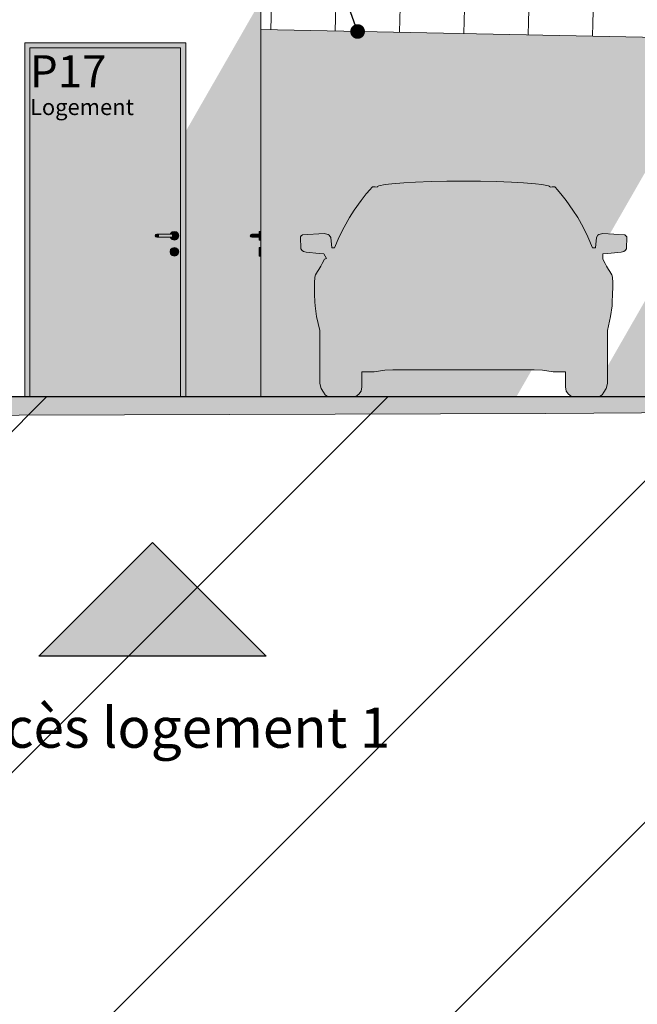
# Model space of a CAD drawing. Units: millimetres. Extents: x 6668828 to 7732122, y -132200 to 18441.
# Drawn here: x 7531561 to 7535400, y -3479 to 2643 of the extents above; entities that cross this region are included whole.
import ezdxf

# ---------------------------------------------------------------- set-up
doc = ezdxf.new("R2010")
doc.units = ezdxf.units.MM
doc.header["$MEASUREMENT"] = 0
for name, color, linetype in [('00 DALLES POUTRES.CBA', 7, 'Continuous'), ('00 MAILLAGES TERRAINS.CBA', 7, 'Continuous'), ('00 MURS.CBA', 7, 'Continuous'), ('00 TOITURES.CBA', 7, 'Continuous'), ('Portes ARCHICAD', 7, 'Continuous')]:
    doc.layers.add(name, color=color, linetype=linetype)
for name, color, linetype, lineweight, true_color in [('00 DALLES POUTRES.CBA_Stylo_No__252', 7, 'Continuous', 13, 0x929292), ('00 HACHURES.CBA_Stylo_No__252', 7, 'Continuous', 13, 0x929292), ('00 MURS.CBA_Stylo_No__252', 7, 'Continuous', 13, 0x929292), ('00 TOITURES.CBA_Stylo_No__252', 7, 'Continuous', 13, 0x929292), ('Portes ARCHICAD_Stylo_No__252', 7, 'Continuous', 13, 0x929292)]:
    doc.layers.add(name, color=color, linetype=linetype, lineweight=lineweight, true_color=true_color)
for name, color, linetype, lineweight in [('00 DALLES POUTRES.CBA_Stylo_No__9', 7, 'Continuous', 5), ('00 HACHURES.CBA_Stylo_No__10', 7, 'Continuous', 30), ('00 HACHURES.CBA_Stylo_No__9', 7, 'Continuous', 5), ('00 MAILLAGES TERRAINS.CBA_Stylo_No__9', 7, 'Continuous', 5), ('00 MURS.CBA_Stylo_No__9', 7, 'Continuous', 5), ('00 OBJETS.CBA_Stylo_No__19', 255, 'Continuous', 5), ('00 OBJETS.CBA_Stylo_No__9', 7, 'Continuous', 5), ('00 TOITURES.CBA_Stylo_No__9', 7, 'Continuous', 5), ('Légendes façade apd_Stylo_No__9', 7, 'Continuous', 5), ('Portes ARCHICAD_Stylo_No__9', 7, 'Continuous', 5)]:
    doc.layers.add(name, color=color, linetype=linetype, lineweight=lineweight)
doc.styles.add('STYLE_GENERE_1', font='arial.ttf')
doc.dimstyles.new('STYLE_GENERE__1', dxfattribs={"dimtxt": 0.18, "dimasz": 182.4, "dimexe": 0.18, "dimexo": 0.0625, "dimgap": 0.09, "dimtad": 0, "dimtih": 1, "dimtoh": 1, "dimdec": 4, "dimzin": 0, "dimdsep": 46, "dimcen": 0.09, "dimadec": 0, "dimazin": 0, "dimtfac": 1, "dimtdec": 4, "dimtmove": 0, "dimatfit": 3, "dimldrblk": 'ARROWHEAD_11', "dimfxl": 1, "dimtolj": 1, "dimtzin": 0, "dimarcsym": 0})

# ---------------------------------------------------------------- blocks, each defined once
blk = doc.blocks.new('Elément de coupe_79', base_point=(7461945.8, 0))
at = {"layer": 'Portes ARCHICAD', "linetype": 'Continuous', "lineweight": 0, "true_color": 0x9c9c9c}
for points in [[(7531592.8, 2468), (7531624.8, 2468), (7532560.8, 2468), (7532592.8, 2468), (7532592.8, 2500), (7531592.8, 2500)], [(7531624.8, 2468), (7531592.8, 2468), (7531592.8, 300), (7531624.8, 300)], [(7531624.8, 2468), (7531624.8, 2468), (7531624.8, 300), (7531624.8, 300)], [(7532560.8, 2468), (7532560.8, 300), (7532592.8, 300), (7532592.8, 2468)], [(7532517.4, 1215.1), (7532515.3, 1209.7), (7532517.8, 1204.4), (7532517.8, 1187.5), (7532519.3, 1184), (7532522.8, 1182.5), (7532526.3, 1184), (7532527.8, 1187.5), (7532527.8, 1200), (7532527.8, 1202.9), (7532527.8, 1204.4), (7532530.3, 1209.7), (7532528.2, 1215.1), (7532522.8, 1217.4)]]:
    blk.add_hatch(color=253, dxfattribs=at).paths.add_polyline_path(points)
h = blk.add_hatch(color=253, dxfattribs=at)
h.paths.add_polyline_path([(7531624.8, 2468), (7531624.8, 300), (7532560.8, 300), (7532560.8, 2468)])
h.paths.add_polyline_path([(7532402.8, 1300), (7532405.7, 1307.1), (7532412.8, 1310), (7532498.5, 1310), (7532499.4, 1313.5), (7532509.3, 1323.4), (7532522.8, 1327), (7532536.3, 1323.4), (7532546.2, 1313.5), (7532549.8, 1300), (7532546.2, 1286.5), (7532536.3, 1276.6), (7532522.8, 1273), (7532509.3, 1276.6), (7532499.4, 1286.5), (7532498.5, 1290), (7532412.8, 1290), (7532405.7, 1292.9)], flags=0)
h.paths.add_polyline_path([(7532495.8, 1200), (7532499.4, 1213.5), (7532509.3, 1223.4), (7532522.8, 1227), (7532536.3, 1223.4), (7532546.2, 1213.5), (7532549.8, 1200), (7532546.2, 1186.5), (7532536.3, 1176.6), (7532522.8, 1173), (7532509.3, 1176.6), (7532499.4, 1186.5)], flags=0)
at = {"layer": 'Portes ARCHICAD_Stylo_No__252', "linetype": 'Continuous', "lineweight": 0, "true_color": 0x242424}
for points in [[(7531624.8, 2468), (7531624.8, 2468), (7531624.8, 2097.3)], [(7532560.8, 300), (7532592.8, 300), (7532592.8, 1947.9), (7532560.8, 1892.1)], [(7532407.3, 1307.1), (7532405.7, 1307.1), (7532402.8, 1300), (7532404.5, 1300)], [(7532404.5, 1300), (7532402.8, 1300), (7532405.7, 1292.9), (7532407.3, 1292.9)], [(7532412.1, 1307.1), (7532407.3, 1307.1), (7532404.5, 1300), (7532410, 1300)], [(7532410, 1300), (7532404.5, 1300), (7532407.3, 1292.9), (7532412.1, 1292.9)], [(7532413.9, 1310), (7532412.8, 1310), (7532405.7, 1307.1), (7532407.3, 1307.1)], [(7532407.3, 1292.9), (7532405.7, 1292.9), (7532412.8, 1290), (7532413.9, 1290)], [(7532417.2, 1310), (7532413.9, 1310), (7532407.3, 1307.1), (7532412.1, 1307.1)], [(7532412.1, 1292.9), (7532407.3, 1292.9), (7532413.9, 1290), (7532417.2, 1290)], [(7532419.3, 1307.1), (7532412.1, 1307.1), (7532410, 1300), (7532418.2, 1300)], [(7532418.2, 1300), (7532410, 1300), (7532412.1, 1292.9), (7532419.3, 1292.9)], [(7532422.1, 1310), (7532417.2, 1310), (7532412.1, 1307.1), (7532419.3, 1307.1)], [(7532419.3, 1292.9), (7532412.1, 1292.9), (7532417.2, 1290), (7532422.1, 1290)], [(7532427.1, 1307.1), (7532419.3, 1307.1), (7532418.2, 1300), (7532426.8, 1300)], [(7532426.8, 1300), (7532418.2, 1300), (7532419.3, 1292.9), (7532427.1, 1292.9)], [(7532427.8, 1310), (7532422.1, 1310), (7532419.3, 1307.1), (7532427.1, 1307.1)], [(7532427.1, 1292.9), (7532419.3, 1292.9), (7532422.1, 1290), (7532427.8, 1290)], [(7532508.5, 1307.1), (7532427.1, 1307.1), (7532426.8, 1300), (7532508.8, 1300)], [(7532508.8, 1300), (7532426.8, 1300), (7532427.1, 1292.9), (7532508.5, 1292.9)], [(7532507.8, 1310), (7532427.8, 1310), (7532427.1, 1307.1), (7532508.5, 1307.1)], [(7532508.5, 1292.9), (7532427.1, 1292.9), (7532427.8, 1290), (7532507.8, 1290)], [(7532498.5, 1290), (7532499.4, 1286.5), (7532509.3, 1276.6), (7532522.8, 1273), (7532536.3, 1276.6), (7532546.2, 1286.5), (7532549.8, 1300), (7532546.2, 1313.5), (7532536.3, 1323.4), (7532522.8, 1327), (7532509.3, 1323.4), (7532499.4, 1313.5), (7532498.5, 1310), (7532522.8, 1310), (7532529.9, 1307.1), (7532532.8, 1300), (7532529.9, 1292.9), (7532522.8, 1290)], [(7532513.5, 1310), (7532507.8, 1310), (7532508.5, 1307.1), (7532516.3, 1307.1)], [(7532516.3, 1292.9), (7532508.5, 1292.9), (7532507.8, 1290), (7532513.5, 1290)], [(7532516.3, 1307.1), (7532508.5, 1307.1), (7532508.8, 1300), (7532517.4, 1300)], [(7532517.4, 1300), (7532508.8, 1300), (7532508.5, 1292.9), (7532516.3, 1292.9)], [(7532518.4, 1310), (7532513.5, 1310), (7532516.3, 1307.1), (7532523.5, 1307.1)], [(7532523.5, 1292.9), (7532516.3, 1292.9), (7532513.5, 1290), (7532518.4, 1290)], [(7532523.5, 1307.1), (7532516.3, 1307.1), (7532517.4, 1300), (7532525.6, 1300)], [(7532525.6, 1300), (7532517.4, 1300), (7532516.3, 1292.9), (7532523.5, 1292.9)], [(7532521.7, 1310), (7532518.4, 1310), (7532523.5, 1307.1), (7532528.3, 1307.1)], [(7532528.3, 1292.9), (7532523.5, 1292.9), (7532518.4, 1290), (7532521.7, 1290)], [(7532522.8, 1310), (7532521.7, 1310), (7532528.3, 1307.1), (7532529.9, 1307.1)], [(7532529.9, 1292.9), (7532528.3, 1292.9), (7532521.7, 1290), (7532522.8, 1290)], [(7532528.3, 1307.1), (7532523.5, 1307.1), (7532525.6, 1300), (7532531.1, 1300)], [(7532531.1, 1300), (7532525.6, 1300), (7532523.5, 1292.9), (7532528.3, 1292.9)], [(7532529.9, 1307.1), (7532528.3, 1307.1), (7532531.1, 1300), (7532532.8, 1300)], [(7532532.8, 1300), (7532531.1, 1300), (7532528.3, 1292.9), (7532529.9, 1292.9)], [(7532522.8, 1226.9), (7532522.8, 1227), (7532509.3, 1223.4), (7532509.3, 1223.3)], [(7532517.4, 1215.1), (7532522.8, 1217.4), (7532522.8, 1226.9), (7532509.3, 1223.3), (7532516.1, 1211.6)], [(7532536.2, 1223.3), (7532536.3, 1223.4), (7532522.8, 1227), (7532522.8, 1226.9)], [(7532528.2, 1215.1), (7532529.5, 1211.6), (7532536.2, 1223.3), (7532522.8, 1226.9), (7532522.8, 1217.4)], [(7532499.5, 1213.5), (7532499.4, 1213.5), (7532495.8, 1200), (7532495.9, 1200)], [(7532495.9, 1200), (7532495.8, 1200), (7532499.4, 1186.5), (7532499.5, 1186.5)], [(7532495.9, 1200), (7532517.8, 1200), (7532517.8, 1202.9), (7532499.5, 1213.5)], [(7532499.5, 1186.5), (7532517.8, 1197.1), (7532517.8, 1200), (7532495.9, 1200)], [(7532509.3, 1223.3), (7532509.3, 1223.4), (7532499.4, 1213.5), (7532499.5, 1213.5)], [(7532499.5, 1186.5), (7532499.4, 1186.5), (7532509.3, 1176.6), (7532509.3, 1176.7)], [(7532515.3, 1209.7), (7532516.1, 1211.6), (7532509.3, 1223.3), (7532499.5, 1213.5), (7532517.8, 1202.9), (7532517.8, 1204.4)], [(7532509.3, 1176.7), (7532517.8, 1191.3), (7532517.8, 1197.1), (7532499.5, 1186.5)], [(7532517.8, 1191.3), (7532509.3, 1176.7), (7532522.8, 1173.1), (7532522.8, 1182.5), (7532519.3, 1184), (7532517.8, 1187.5)], [(7532509.3, 1176.7), (7532509.3, 1176.6), (7532522.8, 1173), (7532522.8, 1173.1)], [(7532517.4, 1215.1), (7532515.3, 1209.7), (7532517.8, 1204.4), (7532517.8, 1187.5), (7532519.3, 1184), (7532522.8, 1182.5), (7532526.3, 1184), (7532527.8, 1187.5), (7532527.8, 1200), (7532527.8, 1202.9), (7532527.8, 1204.4), (7532530.3, 1209.7), (7532528.2, 1215.1), (7532522.8, 1217.4)], [(7532522.8, 1182.5), (7532522.8, 1173.1), (7532536.2, 1176.7), (7532527.8, 1191.3), (7532527.8, 1187.5), (7532526.3, 1184)], [(7532522.8, 1173.1), (7532522.8, 1173), (7532536.3, 1176.6), (7532536.2, 1176.7)], [(7532530.3, 1209.7), (7532527.8, 1204.4), (7532527.8, 1202.9), (7532546.1, 1213.5), (7532536.2, 1223.3), (7532529.5, 1211.6)], [(7532546.1, 1213.5), (7532527.8, 1202.9), (7532527.8, 1200), (7532549.7, 1200)], [(7532549.7, 1200), (7532527.8, 1200), (7532527.8, 1197.1), (7532546.1, 1186.5)], [(7532546.1, 1186.5), (7532527.8, 1197.1), (7532527.8, 1191.3), (7532536.2, 1176.7)], [(7532546.1, 1213.5), (7532546.2, 1213.5), (7532536.3, 1223.4), (7532536.2, 1223.3)], [(7532536.2, 1176.7), (7532536.3, 1176.6), (7532546.2, 1186.5), (7532546.1, 1186.5)], [(7532549.7, 1200), (7532549.8, 1200), (7532546.2, 1213.5), (7532546.1, 1213.5)], [(7532546.1, 1186.5), (7532546.2, 1186.5), (7532549.8, 1200), (7532549.7, 1200)]]:
    blk.add_hatch(color=250, dxfattribs=at).paths.add_polyline_path(points)
h = blk.add_hatch(color=250, dxfattribs=at)
h.paths.add_polyline_path([(7532560.8, 2468), (7531624.8, 2468), (7531624.8, 2067.6), (7532331.1, 2067.6), (7532331.1, 1491.7), (7531647.5, 300), (7532560.8, 300)])
h.paths.add_polyline_path([(7532405.7, 1292.9), (7532402.8, 1300), (7532405.7, 1307.1), (7532412.8, 1310), (7532498.5, 1310), (7532499.4, 1313.5), (7532509.3, 1323.4), (7532522.8, 1327), (7532536.3, 1323.4), (7532546.2, 1313.5), (7532549.8, 1300), (7532546.2, 1286.5), (7532536.3, 1276.6), (7532522.8, 1273), (7532509.3, 1276.6), (7532499.4, 1286.5), (7532498.5, 1290), (7532412.8, 1290)], flags=0)
h.paths.add_polyline_path([(7532499.4, 1186.5), (7532495.8, 1200), (7532499.4, 1213.5), (7532509.3, 1223.4), (7532522.8, 1227), (7532536.3, 1223.4), (7532546.2, 1213.5), (7532549.8, 1200), (7532546.2, 1186.5), (7532536.3, 1176.6), (7532522.8, 1173), (7532509.3, 1176.6)], flags=0)
at = {"layer": 'Portes ARCHICAD_Stylo_No__9', "color": 7, "linetype": 'Continuous', "lineweight": 5}
for p, q in [((7531592.8, 2500), (7532592.8, 2500)), ((7531592.8, 2468), (7531592.8, 2500)), ((7531592.8, 300), (7531592.8, 2468)), ((7531624.8, 2468), (7531624.8, 300)), ((7531624.8, 2468), (7531624.8, 300)), ((7532560.8, 2468), (7531624.8, 2468)), ((7532560.8, 300), (7532560.8, 2468)), ((7532592.8, 2500), (7532592.8, 2468)), ((7532592.8, 2468), (7532592.8, 300)), ((7532405.7, 1307.1), (7532402.8, 1300)), ((7532402.8, 1300), (7532405.7, 1292.9)), ((7532407.3, 1307.1), (7532404.5, 1300)), ((7532404.5, 1300), (7532407.3, 1292.9)), ((7532412.8, 1310), (7532405.7, 1307.1)), ((7532405.7, 1292.9), (7532412.8, 1290)), ((7532412.1, 1307.1), (7532410, 1300)), ((7532410, 1300), (7532412.1, 1292.9)), ((7532413.9, 1310), (7532412.8, 1310)), ((7532413.9, 1290), (7532412.8, 1290)), ((7532417.2, 1310), (7532413.9, 1310)), ((7532417.2, 1290), (7532413.9, 1290)), ((7532422.1, 1310), (7532417.2, 1310)), ((7532422.1, 1290), (7532417.2, 1290)), ((7532419.3, 1307.1), (7532418.2, 1300)), ((7532418.2, 1300), (7532419.3, 1292.9)), ((7532427.8, 1310), (7532422.1, 1310)), ((7532427.8, 1290), (7532422.1, 1290)), ((7532507.8, 1310), (7532427.8, 1310)), ((7532507.8, 1290), (7532427.8, 1290)), ((7532498.5, 1310), (7532499.4, 1313.5)), ((7532499.4, 1286.5), (7532498.5, 1290)), ((7532499.4, 1313.5), (7532509.3, 1323.4)), ((7532509.3, 1276.6), (7532499.4, 1286.5)), ((7532513.5, 1310), (7532507.8, 1310)), ((7532513.5, 1290), (7532507.8, 1290)), ((7532509.3, 1323.4), (7532522.8, 1327)), ((7532518.4, 1310), (7532513.5, 1310)), ((7532518.4, 1290), (7532513.5, 1290)), ((7532516.3, 1307.1), (7532517.4, 1300)), ((7532517.4, 1300), (7532516.3, 1292.9)), ((7532521.7, 1310), (7532518.4, 1310)), ((7532521.7, 1290), (7532518.4, 1290)), ((7532522.8, 1310), (7532521.7, 1310)), ((7532522.8, 1290), (7532521.7, 1290)), ((7532522.8, 1327), (7532536.3, 1323.4)), ((7532522.8, 1310), (7532529.9, 1307.1)), ((7532529.9, 1292.9), (7532522.8, 1290)), ((7532523.5, 1307.1), (7532525.6, 1300)), ((7532525.6, 1300), (7532523.5, 1292.9)), ((7532528.3, 1307.1), (7532531.1, 1300)), ((7532531.1, 1300), (7532528.3, 1292.9)), ((7532529.9, 1307.1), (7532532.8, 1300)), ((7532532.8, 1300), (7532529.9, 1292.9)), ((7532536.3, 1323.4), (7532546.2, 1313.5)), ((7532536.3, 1323.4), (7532536.3, 1323.4)), ((7532546.2, 1286.5), (7532536.3, 1276.6)), ((7532546.2, 1313.5), (7532549.8, 1300)), ((7532549.8, 1300), (7532546.2, 1286.5)), ((7532522.8, 1273), (7532509.3, 1276.6)), ((7532509.3, 1223.4), (7532522.8, 1227)), ((7532536.3, 1276.6), (7532522.8, 1273)), ((7532522.8, 1227), (7532536.3, 1223.4)), ((7532495.8, 1200), (7532499.4, 1213.5)), ((7532499.4, 1186.5), (7532495.8, 1200)), ((7532499.4, 1213.5), (7532509.3, 1223.4)), ((7532509.3, 1176.6), (7532499.4, 1186.5)), ((7532522.8, 1173), (7532509.3, 1176.6)), ((7532516.1, 1211.6), (7532515.3, 1209.7)), ((7532515.3, 1209.7), (7532517.8, 1204.4)), ((7532516.1, 1211.6), (7532517.4, 1215.1)), ((7532522.8, 1217.4), (7532517.4, 1215.1)), ((7532517.8, 1204.4), (7532517.8, 1202.9)), ((7532517.8, 1202.9), (7532517.8, 1200)), ((7532517.8, 1200), (7532517.8, 1197.1)), ((7532517.8, 1197.1), (7532517.8, 1191.3)), ((7532517.8, 1191.3), (7532517.8, 1187.5)), ((7532517.8, 1187.5), (7532519.3, 1184)), ((7532519.3, 1184), (7532522.8, 1182.5)), ((7532528.2, 1215.1), (7532522.8, 1217.4)), ((7532522.8, 1182.5), (7532526.3, 1184)), ((7532536.3, 1176.6), (7532522.8, 1173)), ((7532526.3, 1184), (7532527.8, 1187.5)), ((7532527.8, 1204.4), (7532530.3, 1209.7)), ((7532527.8, 1202.9), (7532527.8, 1204.4)), ((7532527.8, 1202.9), (7532527.8, 1200)), ((7532527.8, 1200), (7532527.8, 1197.1)), ((7532527.8, 1197.1), (7532527.8, 1191.3)), ((7532527.8, 1191.3), (7532527.8, 1187.5)), ((7532529.5, 1211.6), (7532528.2, 1215.1)), ((7532529.5, 1211.6), (7532530.3, 1209.7)), ((7532536.3, 1223.4), (7532546.2, 1213.5)), ((7532536.3, 1223.4), (7532536.3, 1223.4)), ((7532546.2, 1186.5), (7532536.3, 1176.6)), ((7532536.3, 1176.6), (7532536.3, 1176.6)), ((7532546.2, 1213.5), (7532549.8, 1200)), ((7532549.8, 1200), (7532546.2, 1186.5))]:
    blk.add_line(p, q, dxfattribs=at)
blk = doc.blocks.new('Elément de coupe_81', base_point=(7461945.8, 0))
at = {"layer": '00 MURS.CBA_Stylo_No__252', "linetype": 'Continuous', "lineweight": 0, "true_color": 0x242424}
blk.add_hatch(color=250, dxfattribs=at).paths.add_polyline_path([(7532592.8, 1947.9), (7532592.8, 300), (7533059.5, 300), (7533059.5, 1173), (7533049.6, 1173), (7533049.6, 1186.5), (7533049.6, 1213.5), (7533049.6, 1227), (7533059.5, 1227), (7533059.5, 1273), (7533049.6, 1273), (7533049.6, 1286.5), (7533049.6, 1290), (7533004.6, 1290), (7532997.5, 1292.9), (7532994.6, 1300), (7532997.5, 1307.1), (7533004.6, 1310), (7533049.6, 1310), (7533049.6, 1313.5), (7533049.6, 1327), (7533059.5, 1327), (7533059.5, 2581.7), (7533059.3, 2581.7), (7533059.3, 2722.3), (7533037.2, 2722.7)])
blk = doc.blocks.new('Elément de coupe_85', base_point=(7461945.8, 0))
at = {"layer": '00 DALLES POUTRES.CBA', "linetype": 'Continuous', "lineweight": 0, "true_color": 0x767676}
for points in [[(7531561, 300), (7531561, 300), (7535925.1, 300), (7535925.1, 300)], [(7535925.1, 202.8), (7534830.6, 195.2), (7534831.6, 195.2)]]:
    blk.add_hatch(color=8, dxfattribs=at).paths.add_polyline_path(points)
at = {"layer": '00 DALLES POUTRES.CBA_Stylo_No__252', "linetype": 'Continuous', "lineweight": 0, "true_color": 0x242424}
blk.add_hatch(color=250, dxfattribs=at).paths.add_polyline_path([(7535925.1, 202.8), (7534830.6, 195.2), (7534831.6, 195.2)])
at = {"layer": '00 DALLES POUTRES.CBA_Stylo_No__9', "color": 7, "linetype": 'Continuous', "lineweight": 5}
blk.add_line((7531561, 300), (7535925.1, 300), dxfattribs=at)
blk = doc.blocks.new('Elément de coupe_132', base_point=(7461945.8, 0))
at = {"layer": '00 MURS.CBA_Stylo_No__252', "linetype": 'Continuous', "lineweight": 0, "true_color": 0x242424}
for points in [[(7533059.5, 2581.7), (7533059.5, 300), (7534649.6, 300), (7535785.7, 2280.6), (7535785.7, 2527.2)], [(7535885.4, 2525.2), (7535885.4, 2454.5), (7535905.5, 2489.5), (7535905.5, 2524.8)], [(7535785.7, 1482.8), (7535107.2, 300), (7535785.7, 300)]]:
    blk.add_hatch(color=250, dxfattribs=at).paths.add_polyline_path(points)
at = {"layer": '00 MURS.CBA_Stylo_No__9', "color": 7, "linetype": 'Continuous', "lineweight": 5}
blk.add_line((7533059.5, 2581.7), (7533059.5, 300), dxfattribs=at)
blk = doc.blocks.new('Elément de coupe_133', base_point=(7461945.8, 0))
at = {"layer": 'Portes ARCHICAD_Stylo_No__252', "linetype": 'Continuous', "lineweight": 0, "true_color": 0x242424}
for points in [[(7532997.5, 1307.1), (7532994.6, 1300), (7532996.3, 1300), (7532999.1, 1307.1)], [(7532994.6, 1300), (7532997.5, 1292.9), (7532999.1, 1292.9), (7532996.3, 1300)], [(7532999.1, 1307.1), (7532996.3, 1300), (7533001.8, 1300), (7533003.9, 1307.1)], [(7532996.3, 1300), (7532999.1, 1292.9), (7533003.9, 1292.9), (7533001.8, 1300)], [(7533004.6, 1310), (7532997.5, 1307.1), (7532999.1, 1307.1), (7533005.7, 1310)], [(7532997.5, 1292.9), (7533004.6, 1290), (7533005.7, 1290), (7532999.1, 1292.9)], [(7533005.7, 1310), (7532999.1, 1307.1), (7533003.9, 1307.1), (7533009, 1310)], [(7532999.1, 1292.9), (7533005.7, 1290), (7533009, 1290), (7533003.9, 1292.9)], [(7533003.9, 1307.1), (7533001.8, 1300), (7533009.9, 1300), (7533011.1, 1307.1)], [(7533001.8, 1300), (7533003.9, 1292.9), (7533011.1, 1292.9), (7533009.9, 1300)], [(7533009, 1310), (7533003.9, 1307.1), (7533011.1, 1307.1), (7533013.8, 1310)], [(7533003.9, 1292.9), (7533009, 1290), (7533013.8, 1290), (7533011.1, 1292.9)], [(7533011.1, 1307.1), (7533009.9, 1300), (7533018.6, 1300), (7533018.9, 1307.1)], [(7533009.9, 1300), (7533011.1, 1292.9), (7533018.9, 1292.9), (7533018.6, 1300)], [(7533013.8, 1310), (7533011.1, 1307.1), (7533018.9, 1307.1), (7533019.6, 1310)], [(7533011.1, 1292.9), (7533013.8, 1290), (7533019.6, 1290), (7533018.9, 1292.9)], [(7533018.9, 1307.1), (7533018.6, 1300), (7533049.6, 1300), (7533049.6, 1307.1)], [(7533018.6, 1300), (7533018.9, 1292.9), (7533049.6, 1292.9), (7533049.6, 1300)], [(7533019.6, 1310), (7533018.9, 1307.1), (7533049.6, 1307.1), (7533049.6, 1310)], [(7533018.9, 1292.9), (7533019.6, 1290), (7533049.6, 1290), (7533049.6, 1292.9)], [(7533049.6, 1327), (7533049.6, 1323.4), (7533049.7, 1323.4), (7533049.7, 1327)], [(7533049.6, 1323.4), (7533049.6, 1313.5), (7533049.7, 1313.5), (7533049.7, 1323.4)], [(7533049.6, 1313.5), (7533049.6, 1300), (7533049.7, 1300), (7533049.7, 1313.5)], [(7533049.6, 1300), (7533049.6, 1286.5), (7533049.7, 1286.5), (7533049.7, 1300)], [(7533049.6, 1286.5), (7533049.6, 1276.6), (7533049.7, 1276.6), (7533049.7, 1286.5)], [(7533049.7, 1327), (7533049.7, 1323.4), (7533059.5, 1323.4), (7533059.5, 1327)], [(7533049.7, 1323.4), (7533049.7, 1313.5), (7533059.5, 1313.5), (7533059.5, 1323.4)], [(7533049.7, 1313.5), (7533049.7, 1300), (7533059.5, 1300), (7533059.5, 1313.5)], [(7533049.7, 1300), (7533049.7, 1286.5), (7533059.5, 1286.5), (7533059.5, 1300)], [(7533049.7, 1286.5), (7533049.7, 1276.6), (7533059.5, 1276.6), (7533059.5, 1286.5)], [(7533059.5, 1323.4), (7533059.5, 1323.4), (7533059.5, 1327), (7533059.5, 1327)], [(7533059.5, 1313.5), (7533059.5, 1313.5), (7533059.5, 1323.4), (7533059.5, 1323.4)], [(7533059.5, 1300), (7533059.5, 1300), (7533059.5, 1313.5), (7533059.5, 1313.5)], [(7533059.5, 1300), (7533059.5, 1286.5), (7533059.5, 1286.5), (7533059.5, 1300)], [(7533059.5, 1286.5), (7533059.5, 1276.6), (7533059.5, 1276.6), (7533059.5, 1286.5)], [(7533049.6, 1276.6), (7533049.6, 1273), (7533049.7, 1273), (7533049.7, 1276.6)], [(7533049.6, 1227), (7533049.6, 1223.4), (7533049.7, 1223.4), (7533049.7, 1227)], [(7533049.7, 1276.6), (7533049.7, 1273), (7533059.5, 1273), (7533059.5, 1276.6)], [(7533049.7, 1227), (7533049.7, 1223.4), (7533059.5, 1223.4), (7533059.5, 1227)], [(7533059.5, 1276.6), (7533059.5, 1273), (7533059.5, 1273), (7533059.5, 1276.6)], [(7533059.5, 1223.4), (7533059.5, 1223.4), (7533059.5, 1227), (7533059.5, 1227)], [(7533049.6, 1223.4), (7533049.6, 1213.5), (7533049.7, 1213.5), (7533049.7, 1223.4)], [(7533049.6, 1213.5), (7533049.6, 1200), (7533049.7, 1200), (7533049.7, 1213.5)], [(7533049.6, 1200), (7533049.6, 1186.5), (7533049.7, 1186.5), (7533049.7, 1200)], [(7533049.6, 1186.5), (7533049.6, 1176.6), (7533049.7, 1176.6), (7533049.7, 1186.5)], [(7533049.6, 1176.6), (7533049.6, 1173), (7533049.7, 1173), (7533049.7, 1176.6)], [(7533049.7, 1223.4), (7533049.7, 1213.5), (7533059.5, 1213.5), (7533059.5, 1223.4)], [(7533049.7, 1213.5), (7533049.7, 1200), (7533059.5, 1200), (7533059.5, 1213.5)], [(7533049.7, 1200), (7533049.7, 1186.5), (7533059.5, 1186.5), (7533059.5, 1200)], [(7533049.7, 1186.5), (7533049.7, 1176.6), (7533059.5, 1176.6), (7533059.5, 1186.5)], [(7533049.7, 1176.6), (7533049.7, 1173), (7533059.5, 1173), (7533059.5, 1176.6)], [(7533059.5, 1213.5), (7533059.5, 1213.5), (7533059.5, 1223.4), (7533059.5, 1223.4)], [(7533059.5, 1200), (7533059.5, 1200), (7533059.5, 1213.5), (7533059.5, 1213.5)], [(7533059.5, 1200), (7533059.5, 1186.5), (7533059.5, 1186.5), (7533059.5, 1200)], [(7533059.5, 1186.5), (7533059.5, 1176.6), (7533059.5, 1176.6), (7533059.5, 1186.5)], [(7533059.5, 1176.6), (7533059.5, 1173), (7533059.5, 1173), (7533059.5, 1176.6)]]:
    blk.add_hatch(color=250, dxfattribs=at).paths.add_polyline_path(points)
at = {"layer": 'Portes ARCHICAD_Stylo_No__9', "color": 7, "linetype": 'Continuous', "lineweight": 5}
for p, q in [((7532997.5, 1307.1), (7532994.6, 1300)), ((7532994.6, 1300), (7532997.5, 1292.9)), ((7532999.1, 1307.1), (7532996.3, 1300)), ((7532996.3, 1300), (7532999.1, 1292.9)), ((7533004.6, 1310), (7532997.5, 1307.1)), ((7532997.5, 1292.9), (7533004.6, 1290)), ((7533003.9, 1307.1), (7533001.8, 1300)), ((7533001.8, 1300), (7533003.9, 1292.9)), ((7533004.6, 1310), (7533005.7, 1310)), ((7533004.6, 1290), (7533005.7, 1290)), ((7533005.7, 1310), (7533009, 1310)), ((7533005.7, 1290), (7533009, 1290)), ((7533009, 1310), (7533013.8, 1310)), ((7533009, 1290), (7533013.8, 1290)), ((7533011.1, 1307.1), (7533009.9, 1300)), ((7533009.9, 1300), (7533011.1, 1292.9)), ((7533013.8, 1310), (7533019.6, 1310)), ((7533013.8, 1290), (7533019.6, 1290)), ((7533019.6, 1310), (7533049.6, 1310)), ((7533019.6, 1290), (7533049.6, 1290)), ((7533049.6, 1323.4), (7533049.6, 1327)), ((7533049.6, 1313.5), (7533049.6, 1323.4)), ((7533049.6, 1310), (7533049.6, 1313.5)), ((7533049.6, 1310), (7533049.6, 1307.1)), ((7533049.6, 1307.1), (7533049.6, 1300)), ((7533049.6, 1300), (7533049.6, 1292.9)), ((7533049.6, 1292.9), (7533049.6, 1290)), ((7533049.6, 1286.5), (7533049.6, 1290)), ((7533049.6, 1276.6), (7533049.6, 1286.5)), ((7533049.7, 1327), (7533059.5, 1327)), ((7533049.6, 1273), (7533049.6, 1276.6)), ((7533049.6, 1223.4), (7533049.6, 1227)), ((7533049.7, 1273), (7533059.5, 1273)), ((7533049.7, 1227), (7533059.5, 1227)), ((7533049.6, 1213.5), (7533049.6, 1223.4)), ((7533049.6, 1200), (7533049.6, 1213.5)), ((7533049.6, 1186.5), (7533049.6, 1200)), ((7533049.6, 1176.6), (7533049.6, 1186.5)), ((7533049.6, 1173), (7533049.6, 1176.6)), ((7533049.7, 1173), (7533059.5, 1173))]:
    blk.add_line(p, q, dxfattribs=at)
blk = doc.blocks.new('Elément de coupe_143', base_point=(7461945.8, 0))
at = {"layer": '00 TOITURES.CBA', "linetype": 'Continuous', "lineweight": 0, "true_color": 0x000000}
h = blk.add_hatch(dxfattribs=at)
h.set_pattern_fill('LAMBRISSAGE_VERTICAL_40', color=18, style=0, pattern_type=2)
h.set_pattern_definition([(88.854, (7535921.7, 2524.5), (-399.92, 8), [])])
h.paths.add_polyline_path([(7533059.3, 2636.7), (7535925.3, 2579.4), (7535925.3, 2704.4), (7533059.3, 2761.8)])
h = blk.add_hatch(dxfattribs=at)
h.set_pattern_fill('LAMBRISSAGE_VERTICAL_40', color=18, style=0, pattern_type=2)
h.set_pattern_definition([(90, (7535925.294248, 2524.411546), (-0.0188183872, 0), [])])
h.paths.add_polyline_path([(7535925.3, 2704.4), (7535925.3, 2579.4), (7535925.6, 2579.4), (7535925.6, 2704.4)])
h = blk.add_hatch(dxfattribs=at)
h.set_pattern_fill('LAMBRISSAGE_VERTICAL_40', color=18, style=0, pattern_type=2)
h.set_pattern_definition([(88.854, (7535921.7, 2524.5), (-399.92, 8), [])])
h.paths.add_polyline_path([(7533059.3, 2631.7), (7535925.3, 2574.4), (7535925.3, 2579.4), (7533059.3, 2636.7)])
h = blk.add_hatch(dxfattribs=at)
h.set_pattern_fill('LAMBRISSAGE_VERTICAL_40', color=18, style=0, pattern_type=2)
h.set_pattern_definition([(88.854, (7535921.7, 2524.5), (-399.92, 8), [])])
h.paths.add_polyline_path([(7533059.3, 2611.7), (7535925.3, 2554.4), (7535925.3, 2574.4), (7533059.3, 2631.7)])
h = blk.add_hatch(dxfattribs=at)
h.set_pattern_fill('LAMBRISSAGE_VERTICAL_40', color=18, style=0, pattern_type=2)
h.set_pattern_definition([(88.854, (7535921.7, 2524.5), (-399.92, 8), [])])
h.paths.add_polyline_path([(7533059.3, 2581.7), (7535925.3, 2524.4), (7535925.3, 2554.4), (7533059.3, 2611.7)])
h = blk.add_hatch(dxfattribs=at)
h.set_pattern_fill('LAMBRISSAGE_VERTICAL_40', color=18, style=0, pattern_type=2)
h.set_pattern_definition([(90, (7535925.294248, 2524.411546), (-0.018818387, 0), [])])
h.paths.add_polyline_path([(7535925.6, 2579.4), (7535925.3, 2579.4), (7535925.3, 2574.4), (7535925.6, 2574.4)])
h = blk.add_hatch(dxfattribs=at)
h.set_pattern_fill('LAMBRISSAGE_VERTICAL_40', color=18, style=0, pattern_type=2)
h.set_pattern_definition([(90, (7535925.294248, 2524.411546), (-0.018818387, 0), [])])
h.paths.add_polyline_path([(7535925.3, 2554.4), (7535925.6, 2554.4), (7535925.6, 2574.4), (7535925.3, 2574.4)])
h = blk.add_hatch(dxfattribs=at)
h.set_pattern_fill('LAMBRISSAGE_VERTICAL_40', color=18, style=0, pattern_type=2)
h.set_pattern_definition([(90, (7535925.294248, 2524.411546), (-0.018818387, 0), [])])
h.paths.add_polyline_path([(7535925.3, 2524.4), (7535925.6, 2524.4), (7535925.6, 2554.4), (7535925.3, 2554.4)])
at = {"layer": '00 TOITURES.CBA_Stylo_No__252', "linetype": 'Continuous', "lineweight": 0, "true_color": 0x242424}
for points in [[(7535925.6, 2704.4), (7535925.6, 2704.4), (7535925.6, 2704.4), (7535925.6, 2704.4)], [(7535925.6, 2536.4), (7535925.6, 2524.4), (7535925.6, 2536.4)]]:
    blk.add_hatch(color=250, dxfattribs=at).paths.add_polyline_path(points)
at = {"layer": '00 TOITURES.CBA_Stylo_No__9', "color": 7, "linetype": 'Continuous', "lineweight": 5}
for p, q in [((7533059.3, 2761.8), (7535925.3, 2704.4)), ((7533059.6, 2761.8), (7533059.3, 2761.8)), ((7533059.3, 2761.8), (7533059.3, 2636.7)), ((7535925.3, 2704.4), (7535925.6, 2704.4)), ((7535925.3, 2579.4), (7535925.3, 2704.4)), ((7535925.6, 2581.7), (7535925.6, 2704.4)), ((7533059.3, 2636.7), (7533059.3, 2631.7)), ((7533059.3, 2631.7), (7533059.3, 2611.7)), ((7533059.3, 2611.7), (7533059.3, 2581.7)), ((7535925.3, 2524.4), (7533059.3, 2581.7)), ((7535925.3, 2574.4), (7535925.3, 2579.4)), ((7535925.3, 2554.4), (7535925.3, 2574.4)), ((7535925.6, 2579.4), (7535925.6, 2581.7)), ((7535925.6, 2574.4), (7535925.6, 2579.4)), ((7535925.6, 2554.4), (7535925.6, 2574.4)), ((7535925.3, 2524.4), (7535925.3, 2554.4)), ((7535925.6, 2524.4), (7535925.3, 2524.4)), ((7535925.6, 2524.4), (7535925.6, 2554.4))]:
    blk.add_line(p, q, dxfattribs=at)
blk = doc.blocks.new('Elément de coupe_168', base_point=(7461945.8, 0))
at = {"layer": '00 MAILLAGES TERRAINS.CBA', "linetype": 'Continuous', "lineweight": 0, "true_color": 0x1f1f1f}
for points in [[(7528278.2, 225), (7528280.2, 150), (7528281.6, 174.5), (7534830.6, 195.2), (7549998.7, 300), (7549992.7, 300)], [(7528279.4, 300), (7528278.2, 225), (7549992.7, 300), (7545772.6, 300), (7545772.6, 299.9)]]:
    blk.add_hatch(color=250, dxfattribs=at).paths.add_polyline_path(points)
at = {"layer": '00 MAILLAGES TERRAINS.CBA_Stylo_No__9', "color": 7, "linetype": 'Continuous', "lineweight": 5, "flags": 128}
blk.add_lwpolyline([(7550005.8, 300), (7534831.6, 195.2), (7528281.6, 174.5)], dxfattribs=at)
blk = doc.blocks.new('ARROWHEAD_11')
at = {"color": 0, "linetype": 'Continuous', "lineweight": 0}
blk.add_line((0, 0), (-1, 0), dxfattribs=at)
at = {"color": 0, "linetype": 'Continuous', "lineweight": 0, "const_width": 0.25, "flags": 128}
blk.add_lwpolyline([(-0.125, 0, 1), (0.125, 0, 1)], format="xyb", close=True, dxfattribs=at)

msp = doc.modelspace()

# ---------------------------------------------------------------- hatches: boundary and pattern name
at = {"layer": '00 HACHURES.CBA_Stylo_No__252', "linetype": 'Continuous', "lineweight": 13, "true_color": 0x929292}
h = msp.add_hatch(dxfattribs=at)
h.set_pattern_fill('LAMBRISSAGE_VERTICAL_150', color=252, style=0, pattern_type=2)
h.set_pattern_definition([(225, (7516415.3, -70168.6), (-1060.66, 1060.66), [])])
h.paths.add_polyline_path([(7300708.1, -132200), (7300708.1, -1450), (7411050.7, -1450), (7528258.2, 300), (7550059.7, 300), (7551313.2, 758.1), (7552978.1, 898.5), (7581042.3, 1040), (7610429.8, 1040), (7621344.2, 1360), (7732122.5, 370.2), (7732122.5, -132200)])
at = {"layer": '00 HACHURES.CBA_Stylo_No__9', "linetype": 'Continuous', "lineweight": 5}
msp.add_hatch(color=7, dxfattribs=at).paths.add_polyline_path([(7531680, -1314.1), (7532387.1, -607), (7533094.2, -1314.1)])
at = {"layer": '00 OBJETS.CBA_Stylo_No__19', "linetype": 'Continuous', "lineweight": 5}
msp.add_hatch(color=255, dxfattribs=at).paths.add_polyline_path([(7535214.5, 381.1), (7535214.5, 710.4), (7535234.7, 798.7), (7535243.1, 864.4), (7535244.8, 889.2), (7535247.1, 935), (7535248.3, 981.9), (7535248.3, 1007.8), (7535246.6, 1042), (7535242.1, 1056.3), (7535236, 1067.4), (7535229.8, 1076.8), (7535220.8, 1090), (7535209.2, 1109.7), (7535200.7, 1127.3), (7535186.7, 1153.4), (7535185.2, 1188), (7535218.1, 1189.3), (7535300.5, 1197.5), (7535315.7, 1201.9), (7535324.2, 1207.2), (7535332.5, 1219), (7535335.3, 1294.1), (7535330, 1299.4), (7535322.5, 1306.2), (7535186.8, 1314), (7535162.1, 1307.4), (7535155.9, 1304.1), (7535146.4, 1288.7), (7535140.8, 1225.1), (7535122.8, 1224.1), (7535093.7, 1292.7), (7535063.5, 1353), (7535030.1, 1412.8), (7535000.4, 1458.4), (7534957.7, 1519.6), (7534925.7, 1560.8), (7534902.9, 1588.1), (7534891.9, 1600.6), (7534886.7, 1603.7), (7534870.7, 1604.4), (7534857.8, 1602.2), (7534857.8, 1602.7), (7534857.7, 1603.2), (7534857.5, 1603.6), (7534857.2, 1604), (7534856.3, 1605), (7534855.3, 1605.9), (7534851.5, 1608), (7534847.5, 1609.6), (7534807.8, 1618.3), (7534767.3, 1623.2), (7534693.3, 1629.4), (7534619.2, 1633.6), (7534522.4, 1637.2), (7534425.5, 1639.3), (7534320.8, 1640), (7534216, 1639.3), (7534119.1, 1637.2), (7534022.4, 1633.6), (7533948.2, 1629.4), (7533874.2, 1623.2), (7533833.8, 1618.3), (7533794, 1609.6), (7533790, 1608), (7533786.3, 1605.9), (7533785.2, 1605), (7533784.3, 1604), (7533784, 1603.6), (7533783.8, 1603.1), (7533783.7, 1602.6), (7533783.7, 1602.4), (7533783.7, 1602.2), (7533770.8, 1604.4), (7533754.8, 1603.7), (7533749.6, 1600.6), (7533738.7, 1588.1), (7533715.8, 1560.8), (7533683.8, 1519.6), (7533641.1, 1458.4), (7533611.4, 1412.8), (7533578, 1353), (7533547.8, 1292.7), (7533518.7, 1224.1), (7533500.7, 1225.1), (7533495.1, 1288.7), (7533485.6, 1304.1), (7533479.4, 1307.4), (7533454.7, 1314), (7533319.1, 1306.2), (7533311.6, 1299.4), (7533306.2, 1294.1), (7533309, 1219), (7533317.3, 1207.2), (7533325.9, 1201.9), (7533341, 1197.5), (7533423.4, 1189.3), (7533451.4, 1188.2), (7533468.4, 1157.4), (7533454.8, 1153.4), (7533440.8, 1127.3), (7533432.3, 1109.7), (7533420.7, 1090), (7533411.7, 1076.8), (7533405.5, 1067.4), (7533399.4, 1056.3), (7533394.9, 1042), (7533393.3, 1007.8), (7533393.3, 981.9), (7533394.4, 935), (7533396.7, 889.2), (7533398.4, 864.4), (7533406.8, 798.7), (7533427.1, 710.4), (7533427.1, 381.1), (7533435.3, 349.1), (7533449.7, 327.6), (7533460.4, 311.6), (7533475.2, 300), (7533650.8, 300), (7533668.4, 315.1), (7533683, 333.3), (7533688.6, 359.8), (7533688.6, 454), (7533764.2, 454.7), (7533830.3, 464.1), (7533881.4, 466.3), (7533949.8, 466.9), (7534691.8, 466.9), (7534760.2, 466.3), (7534811.2, 464.1), (7534877.3, 454.7), (7534939, 454.1), (7534953, 454.1), (7534953, 359.8), (7534958.6, 333.3), (7534973.1, 315.1), (7534990.7, 300), (7535166.3, 300), (7535181.1, 311.6), (7535191.8, 327.6), (7535206.2, 349.1)])

# ---------------------------------------------------------------- linework, layer by layer
at = {"layer": '00 HACHURES.CBA_Stylo_No__10', "color": 7, "linetype": 'Continuous', "lineweight": 30, "flags": 128}
for points in [[(7300708.1, -132200), (7300708.1, -1450), (7411050.7, -1450), (7528258.2, 300), (7550059.7, 300), (7551313.2, 758.1), (7552978.1, 898.5), (7581042.3, 1040), (7610429.8, 1040), (7621344.2, 1360), (7732122.5, 370.2), (7732122.5, -132200)], [(7531680, -1314.1), (7532387.1, -607), (7533094.2, -1314.1)]]:
    msp.add_lwpolyline(points, close=True, dxfattribs=at)
at = {"layer": '00 OBJETS.CBA_Stylo_No__9', "color": 7, "linetype": 'Continuous', "lineweight": 5, "flags": 128}
msp.add_lwpolyline([(7535214.5, 381.1), (7535214.5, 710.4), (7535234.7, 798.7), (7535243.1, 864.4), (7535244.8, 889.2), (7535247.1, 935), (7535248.3, 981.9), (7535248.3, 1007.8), (7535246.6, 1042), (7535242.1, 1056.3), (7535236, 1067.4), (7535229.8, 1076.8), (7535220.8, 1090), (7535209.2, 1109.7), (7535200.7, 1127.3), (7535186.7, 1153.4), (7535185.2, 1188), (7535218.1, 1189.3), (7535300.5, 1197.5), (7535315.7, 1201.9), (7535324.2, 1207.2), (7535332.5, 1219), (7535335.3, 1294.1), (7535330, 1299.4), (7535322.5, 1306.2), (7535186.8, 1314), (7535162.1, 1307.4), (7535155.9, 1304.1), (7535146.4, 1288.7), (7535140.8, 1225.1), (7535122.8, 1224.1), (7535093.7, 1292.7), (7535063.5, 1353), (7535030.1, 1412.8), (7535000.4, 1458.4), (7534957.7, 1519.6), (7534925.7, 1560.8), (7534902.9, 1588.1), (7534891.9, 1600.6), (7534886.7, 1603.7), (7534870.7, 1604.4), (7534857.8, 1602.2), (7534857.8, 1602.7), (7534857.7, 1603.2), (7534857.5, 1603.6), (7534857.2, 1604), (7534856.3, 1605), (7534855.3, 1605.9), (7534851.5, 1608), (7534847.5, 1609.6), (7534807.8, 1618.3), (7534767.3, 1623.2), (7534693.3, 1629.4), (7534619.2, 1633.6), (7534522.4, 1637.2), (7534425.5, 1639.3), (7534320.8, 1640), (7534216, 1639.3), (7534119.1, 1637.2), (7534022.4, 1633.6), (7533948.2, 1629.4), (7533874.2, 1623.2), (7533833.8, 1618.3), (7533794, 1609.6), (7533790, 1608), (7533786.3, 1605.9), (7533785.2, 1605), (7533784.3, 1604), (7533784, 1603.6), (7533783.8, 1603.1), (7533783.7, 1602.6), (7533783.7, 1602.4), (7533783.7, 1602.2), (7533770.8, 1604.4), (7533754.8, 1603.7), (7533749.6, 1600.6), (7533738.7, 1588.1), (7533715.8, 1560.8), (7533683.8, 1519.6), (7533641.1, 1458.4), (7533611.4, 1412.8), (7533578, 1353), (7533547.8, 1292.7), (7533518.7, 1224.1), (7533500.7, 1225.1), (7533495.1, 1288.7), (7533485.6, 1304.1), (7533479.4, 1307.4), (7533454.7, 1314), (7533319.1, 1306.2), (7533311.6, 1299.4), (7533306.2, 1294.1), (7533309, 1219), (7533317.3, 1207.2), (7533325.9, 1201.9), (7533341, 1197.5), (7533423.4, 1189.3), (7533451.4, 1188.2), (7533468.4, 1157.4), (7533454.8, 1153.4), (7533440.8, 1127.3), (7533432.3, 1109.7), (7533420.7, 1090), (7533411.7, 1076.8), (7533405.5, 1067.4), (7533399.4, 1056.3), (7533394.9, 1042), (7533393.3, 1007.8), (7533393.3, 981.9), (7533394.4, 935), (7533396.7, 889.2), (7533398.4, 864.4), (7533406.8, 798.7), (7533427.1, 710.4), (7533427.1, 381.1), (7533435.3, 349.1), (7533449.7, 327.6), (7533460.4, 311.6), (7533475.2, 300), (7533650.8, 300), (7533668.4, 315.1), (7533683, 333.3), (7533688.6, 359.8), (7533688.6, 454), (7533764.2, 454.7), (7533830.3, 464.1), (7533881.4, 466.3), (7533949.8, 466.9), (7534691.8, 466.9), (7534760.2, 466.3), (7534811.2, 464.1), (7534877.3, 454.7), (7534939, 454.1), (7534953, 454.1), (7534953, 359.8), (7534958.6, 333.3), (7534973.1, 315.1), (7534990.7, 300), (7535166.3, 300), (7535181.1, 311.6), (7535191.8, 327.6), (7535206.2, 349.1)], close=True, dxfattribs=at)

# ---------------------------------------------------------------- block references
at = {"layer": '00 DALLES POUTRES.CBA', "lineweight": 0}
msp.add_blockref('Elément de coupe_85', (7461945.8, 0), dxfattribs=at)
at = {"layer": '00 MAILLAGES TERRAINS.CBA', "lineweight": 0}
msp.add_blockref('Elément de coupe_168', (7461945.8, 0), dxfattribs=at)
at = {"layer": '00 MURS.CBA', "lineweight": 0}
for name in ['Elément de coupe_81', 'Elément de coupe_132']:
    msp.add_blockref(name, (7461945.8, 0), dxfattribs=at)
at = {"layer": '00 TOITURES.CBA', "lineweight": 0}
msp.add_blockref('Elément de coupe_143', (7461945.8, 0), dxfattribs=at)
at = {"layer": 'Portes ARCHICAD', "lineweight": 0}
for name in ['Elément de coupe_79', 'Elément de coupe_133']:
    msp.add_blockref(name, (7461945.8, 0), dxfattribs=at)

# ---------------------------------------------------------------- texts
at = {"layer": 'Légendes façade apd_Stylo_No__9', "color": 7, "linetype": 'Continuous', "lineweight": 5, "insert": (7531624.8, 2422.3), "char_height": 200, "attachment_point": 1, "line_spacing_factor": 0.815863, "style": 'STYLE_GENERE_1'}
msp.add_mtext('\\A1;P17\\P{\\H0.5x;Logement}', dxfattribs=at)
at = {"layer": 'Légendes façade apd_Stylo_No__9', "color": 7, "linetype": 'Continuous', "lineweight": 5, "insert": (7531091.7, -1758.4), "char_height": 250, "attachment_point": 4, "style": 'STYLE_GENERE_1'}
msp.add_mtext('\\A1;Accès logement 1', dxfattribs=at)

# ---------------------------------------------------------------- leaders
at = {"layer": 'Légendes façade apd_Stylo_No__9', "color": 7, "linetype": 'Continuous', "lineweight": 5, "annotation_type": 0, "has_hookline": 1, "hookline_direction": 1, "text_width": 3056.9}
msp.add_leader([(7533661.7, 2569.7), (7529410.4, 14464.1), (7529077.4, 14464.1)], dimstyle='STYLE_GENERE__1', dxfattribs=at)

doc.saveas('drawing.dxf')
